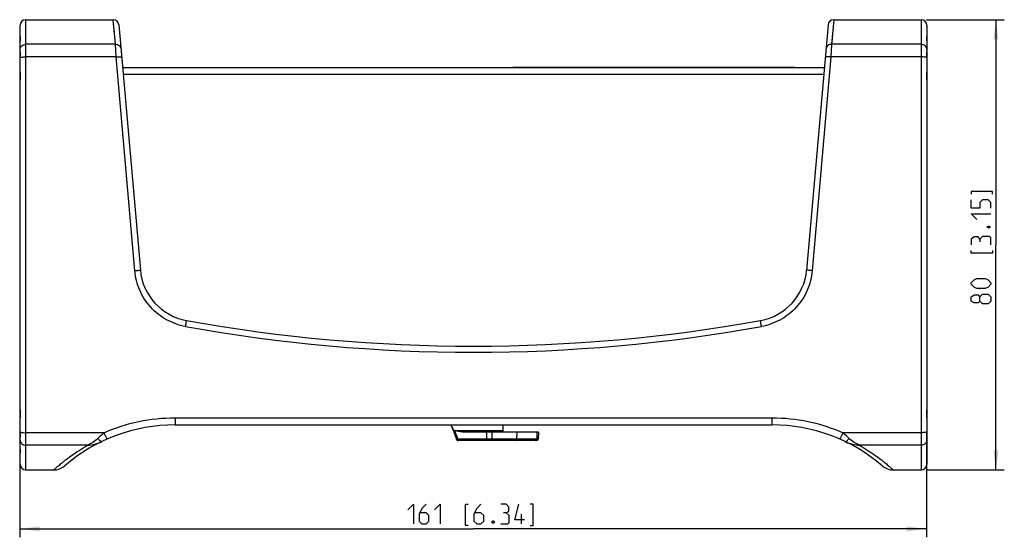
# Model space of a CAD drawing. Units: millimetres. Extents: x 0 to 420, y 0 to 297.
# Drawn here: x 97 to 272, y 104 to 196 of the extents above; entities that cross this region are included whole.
import ezdxf

# ---------------------------------------------------------------- set-up
doc = ezdxf.new("R2010")
doc.units = ezdxf.units.MM
doc.header["$LTSCALE"] = 23.1
doc.layers.get('0').update_dxf_attribs({"linetype": 'CONTINUOUS'})
for name, color, linetype in [('_03_2D_DRAWING_DIMENSION', 7, 'CONTINUOUS'), ('AUSFORMSCHRAEGEN', 7, 'CONTINUOUS'), ('RUNDUNGEN', 7, 'CONTINUOUS')]:
    doc.layers.add(name, color=color, linetype=linetype)
doc.styles.get("Standard").update_dxf_attribs({"font": 'txt', "width": 0.7})
doc.dimstyles.new('DIMSTYLE_1', dxfattribs={"dimtxt": 3.5, "dimasz": 3.5, "dimexe": 1.5, "dimexo": 1, "dimgap": 0.875, "dimtad": 1, "dimdec": 3, "dimdsep": 46, "dimtxsty": 'STANDARD', "dimblk": '_FILLED', "dimblk1": '_FILLED', "dimblk2": '_FILLED', "dimcen": 0.09, "dimclrt": 5, "dimazin": 2, "dimtp": 0.3, "dimtm": 0.3, "dimtfac": 1, "dimtdec": 3, "dimtofl": 0, "dimtmove": 0, "dimatfit": 3, "dimldrblk": '_FILLED', "dimfxl": 1, "dimtolj": 1, "dimarcsym": 0})
doc.dimstyles.new('DIMSTYLE_2', dxfattribs={"dimtxt": 3.5, "dimasz": 3.5, "dimexe": 1.5, "dimexo": 1, "dimgap": 0.875, "dimtad": 1, "dimdec": 3, "dimdsep": 46, "dimtxsty": 'STANDARD', "dimblk": '_FILLED', "dimblk1": '_FILLED', "dimblk2": '_FILLED', "dimcen": 0.09, "dimclrt": 5, "dimazin": 2, "dimtp": 0.5, "dimtm": 0.5, "dimtfac": 1, "dimtdec": 3, "dimtofl": 0, "dimtmove": 0, "dimatfit": 3, "dimldrblk": '_FILLED', "dimfxl": 1, "dimtolj": 1, "dimarcsym": 0})

# ---------------------------------------------------------------- blocks, each defined once
blk = doc.blocks.new('_FILLED')
at = {"color": 0, "linetype": 'BYBLOCK'}
blk.add_solid([(0, 0), (-1, 0.125), (-1, -0.125)], dxfattribs=at)
blk = doc.blocks.new('*D1')
at = {"layer": '_03_2D_DRAWING_DIMENSION', "color": 2, "linetype": 'CONTINUOUS'}
for p, q in [((258.38, 196.26), (272.19, 196.26)), ((270.69, 196.26), (270.69, 156.26)), ((270.69, 116.26), (270.69, 156.26)), ((258.38, 116.26), (272.19, 116.26))]:
    blk.add_line(p, q, dxfattribs=at)
at = {"layer": '_03_2D_DRAWING_DIMENSION', "color": 2, "linetype": 'CONTINUOUS', "xscale": 3.5, "yscale": 3.5, "zscale": 3.5}
for p, rotation in [((270.69, 196.26), 90), ((270.69, 116.26), 270)]:
    blk.add_blockref('_FILLED', p, dxfattribs=dict(at, rotation=rotation))
blk = doc.blocks.new('*D2')
at = {"layer": '_03_2D_DRAWING_DIMENSION', "color": 2, "linetype": 'CONTINUOUS'}
for p, q in [((97.38, 122.04), (97.38, 104.29)), ((258.38, 122.04), (258.38, 104.29)), ((97.38, 105.79), (177.88, 105.79)), ((258.38, 105.79), (177.88, 105.79))]:
    blk.add_line(p, q, dxfattribs=at)
at = {"layer": '_03_2D_DRAWING_DIMENSION', "color": 2, "linetype": 'CONTINUOUS', "xscale": 3.5, "yscale": 3.5, "zscale": 3.5, "rotation": 180}
blk.add_blockref('_FILLED', (97.38, 105.79), dxfattribs=at)
at = {"layer": '_03_2D_DRAWING_DIMENSION', "color": 2, "linetype": 'CONTINUOUS', "xscale": 3.5, "yscale": 3.5, "zscale": 3.5}
blk.add_blockref('_FILLED', (258.38, 105.79), dxfattribs=at)

msp = doc.modelspace()

# ---------------------------------------------------------------- linework, layer by layer
at = {"color": 7, "linetype": 'CONTINUOUS'}
for p, q in [((98.42755, 196.25777), (113.96181, 196.25777)), ((241.89329, 196.25777), (257.42755, 196.25777)), ((97.42755, 193.25777), (97.36925, 191.66288)), ((97.36925, 191.66288), (97.33936, 189.78951)), ((258.50398, 187.91436), (258.51574, 189.78952)), ((115.62179, 187.75777), (240.23331, 187.75777)), ((184.92755, 187.80777), (184.92755, 187.75777)), ((184.92755, 187.80777), (234.92755, 187.80777)), ((234.92755, 187.80777), (234.92755, 187.75777)), ((97.35112, 124.60117), (97.33936, 122.72602)), ((258.48585, 120.85266), (258.51574, 122.72602)), ((258.42755, 119.25777), (258.48585, 120.85266)), ((98.42755, 116.25777), (103.38679, 116.25777)), ((252.46831, 116.25777), (257.42755, 116.25777))]:
    msp.add_line(p, q, dxfattribs=at)
at = {"color": 9, "linetype": 'CONTINUOUS'}
msp.add_line((115.72586, 186.56824), (240.12924, 186.56824), dxfattribs=at)
at = {"color": 7, "linetype": 'CONTINUOUS'}
for points in [[(258.51574, 189.78952), (258.48585, 191.66288), (258.42755, 193.25777)], [(97.33936, 189.78951), (97.35112, 187.91436), (97.40455, 186.03832), (97.42755, 185.58456)], [(258.42755, 185.58456), (258.45055, 186.03832), (258.50398, 187.91436)], [(97.42755, 126.93098), (97.40455, 126.47721), (97.35112, 124.60117)], [(258.51574, 122.72602), (258.50398, 124.60117), (258.45055, 126.47721), (258.42755, 126.93098)], [(97.33936, 122.72602), (97.36925, 120.85266), (97.42755, 119.25777)]]:
    msp.add_lwpolyline(points, dxfattribs=at)
at = {"color": 9, "linetype": 'CONTINUOUS'}
for centre, start, end in [((198.37541, 189.0004), 179.1513381, 179.7307625), ((157.4797, 189.0004), 0.2692375, 0.8486619), ((198.37541, 123.51515), 180.2692375, 180.8486619), ((157.47969, 123.51515), 359.1513381, 359.7307625)]:
    msp.add_arc(centre, 100.95893, start, end, dxfattribs=at)
at = {"layer": '_03_2D_DRAWING_DIMENSION', "color": 5, "linetype": 'CONTINUOUS'}
msp.add_line((186.42463, 106.66064), (186.42463, 108.41064), dxfattribs=at)
for points in [[(270.0671, 165.25777), (270.0671, 165.75777), (266.31709, 165.75777), (266.31709, 165.25777)], [(269.81708, 162.75777), (269.81708, 163.75777), (269.31708, 164.25777), (268.31709, 164.25777), (267.81709, 163.75777), (267.81709, 162.75777), (266.31709, 162.75777), (266.31709, 164.25777)], [(267.31708, 160.75778), (266.31709, 161.75778), (269.81708, 161.75778)], [(269.23377, 159.50777), (269.40042, 159.5911), (269.48376, 159.5911), (269.65043, 159.50777), (269.65043, 159.34111), (269.48376, 159.25777), (269.40042, 159.25777), (269.23377, 159.34111), (269.23377, 159.50777)], [(267.81709, 157.25777), (267.5671, 157.67444), (266.8171, 157.67444), (266.31709, 157.25777), (266.31709, 156.25777)], [(269.81708, 156.25777), (269.81708, 157.50777), (269.56709, 157.75778), (268.31709, 157.75778), (267.81709, 157.25777), (267.81709, 156.75777)], [(270.0671, 155.25777), (270.0671, 154.75777), (266.31709, 154.75777), (266.31709, 155.25777)], [(268.8171, 148.50777), (267.31708, 148.50777), (266.8171, 148.75777), (266.31709, 149.25778), (266.31709, 149.50777), (266.8171, 150.00777), (267.31708, 150.25778), (268.8171, 150.25778), (269.31708, 150.00777), (269.81708, 149.50777), (269.81708, 149.25778), (269.31708, 148.75777), (268.8171, 148.50777)], [(267.81709, 146.25777), (267.5671, 145.92444), (266.8171, 145.92444), (266.31709, 146.25777), (266.31709, 147.00777), (266.8171, 147.3411), (267.5671, 147.3411), (267.81709, 147.00777), (268.31709, 147.50777), (269.31708, 147.50777), (269.81708, 147.00777), (269.81708, 146.25777), (269.31708, 145.75777)], [(269.31708, 145.75777), (268.31709, 145.75777), (267.81709, 146.25777), (267.81709, 147.00777)], [(166.25796, 109.16065), (167.25796, 110.16064), (167.25796, 106.66064)], [(169.50797, 110.16064), (168.75797, 109.41064), (168.25796, 108.41064), (168.25796, 107.16063), (168.75797, 106.66064), (169.50797, 106.66064), (170.00796, 107.16063), (170.00796, 108.16063), (169.50797, 108.66064), (168.42463, 108.66064)], [(171.00796, 109.16065), (172.00796, 110.16064), (172.00796, 106.66064)], [(177.00797, 106.41064), (176.50796, 106.41064), (176.50796, 110.16064), (177.00797, 110.16064)], [(179.25797, 110.16064), (178.50796, 109.41064), (178.00797, 108.41064), (178.00797, 107.16063), (178.50796, 106.66064), (179.25797, 106.66064), (179.75796, 107.16063), (179.75796, 108.16063), (179.25797, 108.66064), (178.17463, 108.66064)], [(183.75796, 108.66064), (184.17463, 108.91064), (184.17463, 109.66064), (183.75796, 110.16064), (182.75796, 110.16064)], [(187.00796, 107.41064), (185.25797, 107.41064), (186.00796, 110.16064)], [(188.00796, 106.41064), (188.50797, 106.41064), (188.50797, 110.16064), (188.00796, 110.16064)], [(182.75796, 106.66064), (184.00796, 106.66064), (184.25797, 106.91064), (184.25797, 108.16063), (183.75796, 108.66064), (183.25797, 108.66064)], [(181.50796, 107.24397), (181.5913, 107.07731), (181.5913, 106.99397), (181.50796, 106.8273), (181.34129, 106.8273), (181.25797, 106.99397), (181.25797, 107.07731), (181.34129, 107.24397), (181.50796, 107.24397)]]:
    msp.add_lwpolyline(points, dxfattribs=at)
at = {"layer": 'AUSFORMSCHRAEGEN', "color": 7, "linetype": 'CONTINUOUS'}
for q in [(181.17472, 122.98577), (189.3991, 121.72705)]:
    msp.add_line((189.44306, 122.98577), q, dxfattribs=at)
at = {"layer": 'RUNDUNGEN', "color": 9, "linetype": 'CONTINUOUS'}
for p, q in [((98.42755, 116.25777), (98.42755, 196.25777)), ((114.33731, 191.8782), (113.96181, 196.25775)), ((241.89329, 196.25775), (241.51779, 191.8782)), ((257.42755, 196.25777), (257.42755, 116.25777)), ((114.14813, 194.08466), (114.07829, 194.89888)), ((114.33731, 191.8782), (98.42755, 191.8782)), ((114.46775, 189.64174), (114.33731, 191.8782)), ((114.36203, 191.45437), (114.34876, 191.68595)), ((114.42937, 190.29969), (114.41133, 190.60846)), ((241.51779, 191.8782), (241.38735, 189.64174)), ((241.49794, 191.53778), (241.48505, 191.31649)), ((257.42755, 191.8782), (241.51779, 191.8782)), ((114.46775, 189.64174), (98.42755, 189.64174)), ((117.77406, 151.66054), (114.46775, 189.64174)), ((241.38735, 189.64174), (238.08104, 151.66054)), ((257.42755, 189.64174), (241.38735, 189.64174)), ((124.92755, 125.52729), (124.92755, 124.25777)), ((124.92755, 125.52729), (230.92755, 125.52729)), ((230.92755, 125.52729), (230.92755, 124.25777)), ((112.31885, 122.87381), (98.42755, 122.87381)), ((174.48404, 122.98259), (174.47944, 122.99449)), ((174.53499, 123.28577), (183.12858, 123.28577)), ((174.67454, 123.00624), (174.68168, 122.98577)), ((181.17472, 122.98577), (181.18723, 121.72705)), ((185.60445, 122.98577), (185.58155, 121.72705)), ((189.18731, 122.98577), (189.14898, 121.72705)), ((257.42755, 122.87381), (243.53626, 122.87397)), ((174.83399, 121.9857), (174.83404, 121.98596)), ((174.92925, 121.67704), (174.9292, 121.67678)), ((174.94409, 121.66474), (174.93299, 121.6647)), ((174.93299, 121.6647), (174.93345, 121.66277)), ((180.30122, 121.72705), (175.12512, 121.72949)), ((189.3991, 121.72705), (179.76002, 121.7272)), ((109.39581, 120.63734), (98.42755, 120.63734)), ((257.42755, 120.63734), (246.45956, 120.63734))]:
    msp.add_line(p, q, dxfattribs=at)
at = {"layer": 'RUNDUNGEN', "color": 7, "linetype": 'CONTINUOUS'}
for p, q in [((97.42755, 117.25777), (97.42755, 195.25777)), ((114.95801, 195.3449), (118.77026, 151.77068)), ((240.8971, 195.3449), (237.08484, 151.77068)), ((258.42755, 195.25777), (258.42755, 117.25777)), ((124.92755, 124.25777), (230.92755, 124.25777)), ((183.12858, 124.25777), (183.12858, 123.28577)), ((174.49237, 122.98577), (174.65936, 122.98577)), ((181.17472, 122.98577), (176.19867, 122.98577)), ((174.83399, 121.9857), (174.86229, 121.89584)), ((174.86229, 121.89584), (174.90318, 121.76313)), ((174.90318, 121.76313), (174.93345, 121.66278)), ((174.93345, 121.66277), (174.93347, 121.66269)), ((174.93347, 121.66269), (174.9414, 121.64069)), ((175.17444, 121.48577), (175.16562, 121.48592)), ((189.14925, 121.48577), (175.17433, 121.48577))]:
    msp.add_line(p, q, dxfattribs=at)
at = {"layer": 'RUNDUNGEN', "color": 9, "linetype": 'CONTINUOUS'}
msp.add_lwpolyline([(241.67495, 193.71123), (241.59981, 192.81875), (241.51779, 191.8782)], dxfattribs=at)
at = {"layer": 'RUNDUNGEN', "color": 7, "linetype": 'CONTINUOUS'}
for points in [[(173.92712, 124.25777), (173.98723, 124.13482), (174.05132, 123.99989), (174.11685, 123.85793), (174.18363, 123.70906), (174.25162, 123.55302), (174.32081, 123.38938), (174.39125, 123.21747), (174.4629, 123.03675)], [(174.4629, 123.03675), (174.53599, 122.84587), (174.61024, 122.64463), (174.6868, 122.42864), (174.76682, 122.19273), (174.83399, 121.9857)], [(174.9414, 121.64069), (174.95747, 121.60863), (174.97832, 121.57878), (175.00353, 121.55203), (175.03254, 121.52915), (175.06488, 121.51061), (175.09985, 121.49695), (175.13686, 121.48855), (175.16562, 121.48592)], [(103.38679, 116.2578), (103.49365, 116.25971), (103.89842, 116.30175), (104.29254, 116.3978), (104.66896, 116.5456), (105.02104, 116.742), (105.34264, 116.98301)], [(250.51167, 116.98368), (250.83312, 116.7426), (251.18514, 116.54607), (251.56162, 116.39809), (251.95593, 116.30188), (252.36101, 116.25972), (252.46831, 116.2578)]]:
    msp.add_lwpolyline(points, dxfattribs=at)
for centre, radius, start, end in [((98.42755, 195.25777), 1, 90, 180), ((113.96181, 195.25775), 1, 5, 89.9999944), ((241.89329, 195.25775), 1, 90.0000056, 175), ((257.42755, 195.25777), 1, 0, 90), ((128.7322, 152.64223), 10, 185, 259.8141073), ((227.1229, 152.64223), 10, 280.1858927, 355), ((177.92755, 426.44527), 288.1875, 259.8141073, 280.1858927), ((124.92755, 94.25777), 30, 90, 130.7475123), ((157.47786, 116.44031), 18.23744, 21.0328005, 25.3820396), ((230.92755, 94.25777), 30, 49.2525547, 90), ((166.13102, 110.84688), 15.01176, 55.7021041, 55.9562498), ((174.69671, 133.4766), 10.49084, 269.7845529, 269.9179232), ((189.14925, 121.73577), 0.25, 270, 358), ((98.42755, 117.25777), 1, 180, 270), ((257.42755, 117.25777), 1, 270, 360)]:
    msp.add_arc(centre, radius, start, end, dxfattribs=at)
at = {"layer": 'RUNDUNGEN', "color": 9, "linetype": 'CONTINUOUS'}
for centre, radius, start, end in [((177.92755, 424.92676), 287.76444, 259.7631951, 280.2368049), ((158.15189, 116.68726), 17.50343, 17.6212415, 21.0794605), ((157.39355, 116.40118), 18.32284, 16.6944502, 21.0612196), ((156.75237, 116.35047), 19.14397, 16.3185079, 21.0842639), ((-312.26353, 108.62158), 492.73907, 1.5240854, 1.670507), ((157.05599, 116.3373), 18.65385, 16.6338326, 17.6267194), ((176.45099, 122.13153), 1.58816, 196.6287706, 197.0942493), ((175.18369, 121.73562), 0.24986, 196.481032, 269.9872819), ((175.1745, 121.74119), 0.25542, 264.608057, 268.0096036)]:
    msp.add_arc(centre, radius, start, end, dxfattribs=at)
for points, knots in [([(97.42755, 190.96579), (97.42755, 191.08492), (97.48142, 191.32927), (97.70734, 191.63231), (98.03916, 191.8321), (98.29791, 191.8782), (98.42755, 191.8782)], [0, 0, 0, 0, 0.239335768, 0.485052716, 0.739520994, 1, 1, 1, 1]), ([(114.33731, 191.8782), (114.46012, 191.88), (114.70546, 191.84225), (115.02621, 191.66592), (115.25532, 191.39188), (115.32365, 191.16556), (115.3335, 191.05295)], [0, 0, 0, 0, 0.260509733, 0.514577155, 0.760234644, 1, 1, 1, 1]), ([(241.51779, 191.8782), (241.39498, 191.88), (241.14964, 191.84225), (240.82889, 191.66592), (240.59978, 191.39188), (240.53145, 191.16556), (240.5216, 191.05295)], [0, 0, 0, 0, 0.260509749, 0.51457718, 0.760234657, 1, 1, 1, 1]), ([(258.42755, 190.96579), (258.42755, 191.08492), (258.37368, 191.32927), (258.14776, 191.63231), (257.81594, 191.8321), (257.5572, 191.8782), (257.42755, 191.8782)], [0, 0, 0, 0, 0.239335768, 0.485052716, 0.739520994, 1, 1, 1, 1]), ([(97.42755, 189.47482), (97.42755, 189.48741), (97.45267, 189.51751), (97.55105, 189.56048), (97.75456, 189.60334), (98.06306, 189.63433), (98.29992, 189.64174), (98.42755, 189.64174)], [0, 0, 0, 0, 0.03648751, 0.099196687, 0.314975316, 0.630225237, 1, 1, 1, 1]), ([(114.46775, 189.64174), (114.59344, 189.65243), (114.82694, 189.66506), (115.13261, 189.66061), (115.33574, 189.63572), (115.43578, 189.60177), (115.46286, 189.57434), (115.46395, 189.56197)], [0, 0, 0, 0, 0.370738842, 0.685740274, 0.900962041, 0.963512879, 1, 1, 1, 1]), ([(241.38735, 189.64174), (241.26166, 189.65243), (241.02816, 189.66506), (240.72249, 189.66061), (240.51936, 189.63572), (240.41932, 189.60177), (240.39224, 189.57434), (240.39115, 189.56197)], [0, 0, 0, 0, 0.370738697, 0.685740146, 0.900962017, 0.963512885, 1, 1, 1, 1]), ([(258.42755, 189.47482), (258.42755, 189.48741), (258.40243, 189.51751), (258.30405, 189.56048), (258.10054, 189.60334), (257.79204, 189.63433), (257.55518, 189.64174), (257.42755, 189.64174)], [0, 0, 0, 0, 0.03648751, 0.099196687, 0.314975316, 0.630225237, 1, 1, 1, 1]), ([(117.77406, 151.66054), (117.8388, 151.6662), (117.96606, 151.67761), (118.15078, 151.69503), (118.32111, 151.71197), (118.47017, 151.72776), (118.57858, 151.74013), (118.65036, 151.74916), (118.69225, 151.75474), (118.72428, 151.75977), (118.7495, 151.7636), (118.76086, 151.76727), (118.77041, 151.7689), (118.77026, 151.77068)], [0, 0, 0, 0, 0.194384604, 0.382152541, 0.554948136, 0.706319371, 0.830566098, 0.881063356, 0.923090555, 0.956171661, 0.980077623, 0.994664629, 1, 1, 1, 1]), ([(126.78694, 141.74303), (125.61083, 141.95541), (123.31187, 142.77526), (120.45721, 145.04433), (118.47708, 148.10561), (117.8777, 150.47004), (117.77406, 151.66054)], [0, 0, 0, 0, 0.250063264, 0.50002272, 0.749964376, 1, 1, 1, 1]), ([(238.08104, 151.66054), (237.97741, 150.47012), (237.37809, 148.1058), (235.39807, 145.04454), (232.54341, 142.77533), (230.24435, 141.95543), (229.06816, 141.74303)], [0, 0, 0, 0, 0.250017788, 0.499955981, 0.749920518, 1, 1, 1, 1]), ([(238.08104, 151.66054), (238.0163, 151.6662), (237.88904, 151.67761), (237.70432, 151.69503), (237.53399, 151.71197), (237.38493, 151.72776), (237.27653, 151.74013), (237.20474, 151.74916), (237.16285, 151.75474), (237.13082, 151.75977), (237.1056, 151.7636), (237.09424, 151.76727), (237.08469, 151.7689), (237.08484, 151.77068)], [0, 0, 0, 0, 0.194384606, 0.382152545, 0.554948141, 0.706319375, 0.830566101, 0.881063358, 0.923090557, 0.956171662, 0.980077624, 0.99466463, 1, 1, 1, 1]), ([(126.78694, 141.74303), (126.79905, 141.81007), (126.82281, 141.94264), (126.85697, 142.13611), (126.88824, 142.31625), (126.91522, 142.47513), (126.93449, 142.59138), (126.94671, 142.66877), (126.9539, 142.71415), (126.95841, 142.74892), (126.96339, 142.77654), (126.96229, 142.78888), (126.96557, 142.79952), (126.96378, 142.79984)], [0, 0, 0, 0, 0.190689515, 0.377001602, 0.54993229, 0.702427575, 0.828216219, 0.87948619, 0.922207671, 0.955848703, 0.980144198, 0.99490282, 1, 1, 1, 1]), ([(229.06816, 141.74303), (229.05606, 141.81007), (229.03229, 141.94264), (228.99813, 142.13611), (228.96686, 142.31625), (228.93988, 142.47513), (228.92061, 142.59138), (228.90839, 142.66877), (228.9012, 142.71415), (228.89669, 142.74892), (228.89171, 142.77654), (228.89282, 142.78888), (228.88953, 142.79952), (228.89132, 142.79984)], [0, 0, 0, 0, 0.190689514, 0.377001598, 0.549932285, 0.702427571, 0.828216216, 0.879486188, 0.922207669, 0.955848701, 0.980144197, 0.99490282, 1, 1, 1, 1]), ([(112.31885, 122.87381), (114.29382, 123.74298), (118.43727, 125.07717), (122.76718, 125.52728), (124.92755, 125.52729)], [0, 0, 0, 0, 0.499698928, 1, 1, 1, 1]), ([(174.47944, 122.99449), (174.39378, 123.216), (174.21888, 123.64141), (174.02588, 124.05898), (173.92715, 124.25816)], [0, 0, 0, 0, 0.516518848, 1, 1, 1, 1]), ([(230.92755, 125.52729), (233.08784, 125.52729), (237.41771, 125.07711), (241.56124, 123.74318), (243.53626, 122.87397)], [0, 0, 0, 0, 0.500284381, 1, 1, 1, 1]), ([(97.42755, 123.04073), (97.42755, 123.02813), (97.45267, 122.99803), (97.55105, 122.95506), (97.75456, 122.91221), (98.06306, 122.88122), (98.29992, 122.87381), (98.42755, 122.87381)], [0, 0, 0, 0, 0.03648751, 0.099196687, 0.314975316, 0.630225237, 1, 1, 1, 1]), ([(112.31882, 122.87381), (112.22559, 122.79234), (111.86243, 122.47105), (111.50781, 122.14017), (111.2476, 121.88984)], [0, 0, 0, 0, 0.255339139, 1, 1, 1, 1]), ([(112.91924, 121.7496), (112.91596, 121.74817), (112.9049, 121.75231), (112.88135, 121.77576), (112.84037, 121.8325), (112.78199, 121.92963), (112.70794, 122.06418), (112.62176, 122.23152), (112.48793, 122.50387), (112.38716, 122.72173), (112.31882, 122.8738)], [0, 0, 0, 0, 0.008360132, 0.023754505, 0.079722406, 0.169381639, 0.290116891, 0.438447463, 0.609919868, 1, 1, 1, 1]), ([(174.53499, 123.28577), (174.5471, 123.23541), (174.57362, 123.13526), (174.60169, 123.03556), (174.61589, 122.98577)], [0, 0, 0, 0, 0.500097874, 1, 1, 1, 1]), ([(243.53628, 122.87381), (243.46795, 122.72173), (243.36717, 122.50387), (243.23335, 122.23152), (243.14716, 122.06419), (243.07312, 121.92964), (243.01473, 121.8325), (242.97376, 121.77576), (242.9502, 121.75231), (242.93914, 121.74816), (242.93586, 121.7496)], [0, 0, 0, 0, 0.390079791, 0.561552174, 0.709882793, 0.83061814, 0.92027748, 0.976245468, 0.991639867, 1, 1, 1, 1]), ([(244.60736, 121.88998), (244.52237, 121.97173), (244.17175, 122.30657), (243.81258, 122.63247), (243.53624, 122.87381)], [0, 0, 0, 0, 0.243236879, 1, 1, 1, 1]), ([(258.42755, 123.04073), (258.42755, 123.02813), (258.40243, 122.99803), (258.30405, 122.95506), (258.10054, 122.91221), (257.79204, 122.88122), (257.55518, 122.87381), (257.42755, 122.87381)], [0, 0, 0, 0, 0.03648751, 0.099196687, 0.314975316, 0.630225237, 1, 1, 1, 1]), ([(97.42755, 121.54975), (97.42755, 121.43063), (97.48142, 121.18627), (97.70734, 120.88323), (98.03916, 120.68345), (98.29791, 120.63734), (98.42755, 120.63734)], [0, 0, 0, 0, 0.239335768, 0.485052716, 0.739520993, 1, 1, 1, 1]), ([(111.2476, 121.88984), (110.96428, 121.61768), (110.38273, 121.14133), (109.72486, 120.77329), (109.39671, 120.63734)], [0, 0, 0, 0, 0.525176031, 1, 1, 1, 1]), ([(109.39676, 120.63742), (109.82766, 120.6663), (110.68689, 120.80278), (111.50881, 121.09293), (111.89901, 121.28104)], [0, 0, 0, 0, 0.499238381, 1, 1, 1, 1]), ([(111.89901, 121.28104), (111.8648, 121.26454), (111.78976, 121.28143), (111.7058, 121.33524), (111.58607, 121.43676), (111.42815, 121.62193), (111.30973, 121.79256), (111.24762, 121.88983)], [0, 0, 0, 0, 0.122914307, 0.214247478, 0.328999546, 0.626562966, 1, 1, 1, 1]), ([(175.15049, 121.4869), (175.12596, 121.48922), (175.07723, 121.50114), (175.01255, 121.53946), (174.96166, 121.59513), (174.94011, 121.64086), (174.93299, 121.6647)], [0, 0, 0, 0, 0.248889465, 0.49834701, 0.748713344, 1, 1, 1, 1]), ([(175.12512, 121.72949), (175.10069, 121.72272), (175.06587, 121.7128), (175.0225, 121.69909), (174.99618, 121.69016), (174.97508, 121.6823), (174.95908, 121.67549), (174.9496, 121.67032), (174.94439, 121.66657), (174.94409, 121.66474)], [0, 0, 0, 0, 0.393314065, 0.561559175, 0.706041738, 0.823889086, 0.912747038, 0.971183104, 1, 1, 1, 1]), ([(175.18238, 121.5042), (175.17273, 121.51487), (175.15614, 121.54412), (175.13199, 121.61906), (175.12554, 121.68387), (175.12512, 121.72949)], [0, 0, 0, 0, 0.183041119, 0.41974378, 1, 1, 1, 1]), ([(175.21703, 121.48577), (175.21096, 121.48577), (175.19753, 121.48976), (175.18728, 121.49879), (175.18238, 121.5042)], [0, 0, 0, 0, 0.454204243, 1, 1, 1, 1]), ([(180.48548, 121.48577), (180.46167, 121.48577), (180.41104, 121.49992), (180.35136, 121.55552), (180.31202, 121.63471), (180.30203, 121.69562), (180.30122, 121.72705)], [0, 0, 0, 0, 0.214942738, 0.451550371, 0.716234091, 1, 1, 1, 1]), ([(181.25832, 121.48577), (181.24756, 121.48577), (181.23111, 121.50181), (181.21829, 121.52766), (181.20775, 121.55771), (181.19927, 121.59381), (181.19027, 121.65082), (181.18754, 121.69599), (181.18723, 121.72705)], [0, 0, 0, 0, 0.123151299, 0.219363775, 0.340278502, 0.483331907, 0.644500683, 1, 1, 1, 1]), ([(185.45141, 121.48577), (185.45983, 121.48577), (185.47755, 121.48923), (185.50202, 121.50373), (185.52415, 121.52656), (185.55119, 121.56896), (185.57428, 121.63689), (185.58098, 121.69584), (185.58155, 121.72705)], [0, 0, 0, 0, 0.085134742, 0.178041325, 0.283576939, 0.403825462, 0.684262324, 1, 1, 1, 1]), ([(188.93108, 121.48577), (188.95897, 121.48577), (189.01656, 121.49885), (189.08787, 121.55333), (189.13575, 121.63312), (189.14801, 121.69545), (189.14898, 121.72705)], [0, 0, 0, 0, 0.234375156, 0.47800146, 0.734410305, 1, 1, 1, 1]), ([(243.95593, 121.2811), (244.34616, 121.09296), (245.16813, 120.80291), (246.02738, 120.6661), (246.45831, 120.63741)], [0, 0, 0, 0, 0.500767292, 1, 1, 1, 1]), ([(243.95595, 121.28111), (243.99017, 121.26461), (244.06521, 121.28152), (244.14917, 121.33534), (244.2689, 121.43687), (244.42683, 121.62206), (244.54526, 121.7927), (244.60737, 121.88999)], [0, 0, 0, 0, 0.122903329, 0.214235993, 0.328989452, 0.626558495, 1, 1, 1, 1]), ([(246.45841, 120.63734), (246.13042, 120.77377), (245.47237, 121.14129), (244.89022, 121.61728), (244.60736, 121.88998)], [0, 0, 0, 0, 0.474826064, 1, 1, 1, 1]), ([(258.42755, 121.54975), (258.42755, 121.43063), (258.37368, 121.18627), (258.14776, 120.88323), (257.81594, 120.68345), (257.5572, 120.63734), (257.42755, 120.63734)], [0, 0, 0, 0, 0.239335768, 0.485052716, 0.739520994, 1, 1, 1, 1]), ([(103.38683, 116.25778), (103.38742, 116.25769), (103.38885, 116.26049), (103.39315, 116.26299), (103.39957, 116.26971), (103.41376, 116.28226), (103.43791, 116.30477), (103.47505, 116.33848), (103.52284, 116.38197), (103.58145, 116.43491), (103.65089, 116.49735), (103.76523, 116.59962), (103.93587, 116.75079), (104.1752, 116.95893), (104.46122, 117.20234), (104.79513, 117.47995), (105.17876, 117.7899), (105.79027, 118.26792), (106.69058, 118.9328), (107.95122, 119.78312), (108.88674, 120.34846), (109.39581, 120.63734)], [0, 0, 0, 0, 0.000242533, 0.000965635, 0.002169316, 0.003853833, 0.008666491, 0.015405858, 0.024074227, 0.034673932, 0.047207351, 0.061676911, 0.096437924, 0.138992545, 0.189382175, 0.247650427, 0.31382891, 0.387950809, 0.560151736, 0.764331487, 1, 1, 1, 1]), ([(246.45956, 120.63734), (246.96862, 120.34849), (247.90414, 119.78308), (249.16472, 118.93263), (250.06503, 118.26768), (250.67652, 117.78966), (251.0602, 117.47981), (251.39405, 117.20216), (251.67997, 116.95867), (251.91937, 116.75064), (252.09004, 116.59955), (252.20427, 116.49724), (252.27367, 116.43476), (252.33222, 116.38182), (252.38016, 116.33842), (252.41702, 116.30464), (252.44183, 116.28243), (252.45518, 116.26955), (252.46297, 116.26342), (252.46479, 116.2599), (252.46874, 116.25814), (252.46827, 116.25778)], [0, 0, 0, 0, 0.235667906, 0.439872773, 0.612080186, 0.686203463, 0.752377484, 0.810643943, 0.86103541, 0.903588499, 0.938344004, 0.952809548, 0.965339526, 0.975937318, 0.984604656, 0.991343078, 0.996154106, 0.997837319, 0.999039247, 0.999760077, 1, 1, 1, 1])]:
    msp.add_open_spline(points, degree=3, knots=knots, dxfattribs=at)
at = {"layer": 'RUNDUNGEN', "color": 7, "linetype": 'CONTINUOUS'}
msp.add_open_spline([(174.6147, 123.23734), (174.60594, 123.23939), (174.59751, 123.24331), (174.59008, 123.24837)], degree=3, dxfattribs=at)
at = {"layer": 'RUNDUNGEN', "color": 9, "linetype": 'CONTINUOUS'}
msp.add_open_spline([(174.59008, 123.24837), (174.61801, 123.16759), (174.6464, 123.08695), (174.67455, 123.00624)], degree=3, dxfattribs=at)
at = {"layer": 'RUNDUNGEN', "color": 7, "linetype": 'CONTINUOUS'}
for points, knots in [([(176.19867, 122.98577), (176.06768, 122.98577), (175.80363, 123.00524), (175.40912, 123.0661), (175.01246, 123.14631), (174.74764, 123.20618), (174.6147, 123.23734)], [0, 0, 0, 0, 0.244562989, 0.493081705, 0.745056644, 1, 1, 1, 1]), ([(183.12858, 123.28577), (183.12858, 123.24995), (183.13427, 123.18176), (183.15237, 123.11545), (183.16503, 123.08577)], [0, 0, 0, 0, 0.526097558, 1, 1, 1, 1]), ([(183.3594, 122.98577), (183.33997, 122.98577), (183.30095, 122.98977), (183.22899, 123.0125), (183.17959, 123.05165), (183.16503, 123.08577)], [0, 0, 0, 0, 0.256191185, 0.510894585, 1, 1, 1, 1])]:
    msp.add_open_spline(points, degree=3, knots=knots, dxfattribs=at)

# ---------------------------------------------------------------- dimensions: what is measured, and where the dimension line sits
at = {"layer": '_03_2D_DRAWING_DIMENSION', "color": 2, "linetype": 'CONTINUOUS'}
for base, p1, p2, angle, dimstyle, picture, middle in [((270.69209, 196.25777), (257.38296, 116.25777), (257.38296, 196.25777), 90, 'DIMSTYLE_1', '*D1', (270.69209, 145.75777)), ((97.38296, 105.78564), (258.38296, 123.04073), (97.38296, 123.04073), 180, 'DIMSTYLE_2', '*D2', (166.25796, 105.78564))]:
    dim = msp.add_linear_dim(base=base, p1=p1, p2=p2, angle=angle, dimstyle=dimstyle, dxfattribs=at)
    dim.commit()
    dim.dimension.update_dxf_attribs({"geometry": picture, "text_midpoint": middle, "dimtype": 160})

doc.saveas('drawing.dxf')
